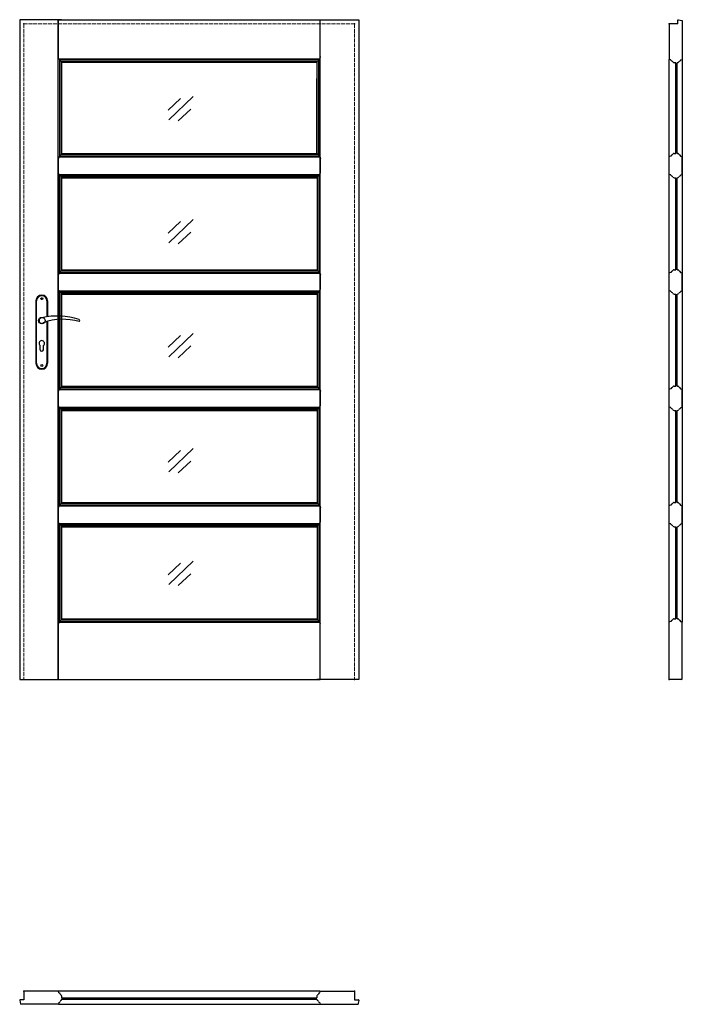
# Model space of a CAD drawing. Units: millimetres. Extents: x 0 to 2040, y -1000 to 2030.
import ezdxf

# ---------------------------------------------------------------- set-up
doc = ezdxf.new("R2010")
doc.units = ezdxf.units.MM
doc.linetypes.add('ACAD_ISO02W100', pattern=[15, 12, -3])
doc.layers.add('f-cieńka', color=2, linetype='Continuous', lineweight=15)
doc.layers.add('f-kreskowa', color=4, linetype='ACAD_ISO02W100', lineweight=15)
doc.layers.add('f-główna', color=7, linetype='Continuous')

msp = doc.modelspace()

# ---------------------------------------------------------------- linework, layer by layer
at = {"layer": 'f-cieńka'}
for p, q in [((534.2, 1793.5), (458.7, 1721.4)), ((495.5, 1787.6), (457.3, 1751.2)), ((526.5, 1755), (488.3, 1718.6)), ((495.5, 1409.1), (457.3, 1372.6)), ((534.2, 1414.9), (458.7, 1342.9)), ((526.5, 1376.5), (488.3, 1340.1)), ((534.2, 1064.5), (458.7, 992.5)), ((495.5, 1058.6), (457.3, 1022.2)), ((526.5, 1026), (488.3, 989.6)), ((495.5, 704.4), (457.3, 668)), ((534.2, 710.3), (458.7, 638.3)), ((526.5, 671.8), (488.3, 635.4)), ((495.5, 357.7), (457.3, 321.2)), ((534.2, 363.5), (458.7, 291.5)), ((526.5, 325.1), (488.3, 288.7))]:
    msp.add_line(p, q, dxfattribs=at)
at = {"layer": 'f-główna'}
for p, q in [((0, 2030), (0, 0)), ((129, 2030), (0, 2030)), ((119.2, 2030), (118.5, 2030)), ((118.9, 0), (118.9, 2030)), ((119.2, 2030), (924.8, 2030)), ((119.2, 1913.5), (119.2, 2030)), ((915, 2030), (1044, 2030)), ((924.8, 2030), (925.5, 2030)), ((924.8, 1917), (924.8, 2030)), ((925.1, 0), (925.1, 2030)), ((1044, 2030), (1044, 0)), ((2000, 2017), (2000, 1907.7)), ((2026, 2017), (2000, 2017)), ((2026, 2017), (2026, 2028.5)), ((2027.6, 2030), (2040, 2028)), ((2040, 2028), (2040, 1907.7)), ((120.3, 1909.3), (119.2, 1913.5)), ((923.7, 1909.3), (924.8, 1913.5)), ((924.8, 1917), (924.8, 1913.5)), ((921.7, 1908.4), (122.3, 1908.4)), ((123.2, 1609), (123.2, 1907.7)), ((920, 1906.5), (124.1, 1906.5)), ((915.9, 1901.8), (128.2, 1901.8)), ((128.4, 1615.3), (128.4, 1901.5)), ((129, 1899.5), (129, 1898)), ((915, 1898), (129, 1898)), ((129, 1898), (129, 1618.5)), ((915, 1899.5), (915, 1898)), ((915, 1898), (915, 1848)), ((915.7, 1618.5), (915.7, 1901.5)), ((920.9, 1610), (920.9, 1907.7)), ((2000, 176.4), (2000, 1907.7)), ((2000.5, 1907.4), (2000, 1907.7)), ((2004.7, 1906.3), (2000.5, 1907.4)), ((2020, 1897.6), (2014.5, 1897.6)), ((2020, 1618.5), (2020, 1897.6)), ((2024, 1618.5), (2024, 1897.6)), ((2025.5, 1897.6), (2024, 1897.6)), ((2035.3, 1906.3), (2039.5, 1907.4)), ((2039.5, 1907.4), (2040, 1907.7)), ((2040, 1907.7), (2040, 176.4)), ((915, 1618.5), (915, 1849.5)), ((120.1, 1607.2), (119, 1603)), ((122.3, 1608.1), (922.7, 1608.1)), ((124.1, 1610), (921, 1610)), ((128.2, 1614.7), (916.9, 1614.7)), ((128.8, 1618.5), (128.8, 1617)), ((128.8, 1618.5), (916.2, 1618.5)), ((916.2, 1618.5), (916.2, 1617)), ((924.9, 1607.2), (926, 1603)), ((2000.5, 1608.7), (2000, 1608.4)), ((2000, 1553.6), (2000, 1608.4)), ((2004.7, 1609.8), (2000.5, 1608.7)), ((2014.5, 1618.5), (2020, 1618.5)), ((2024, 1618.5), (2025.5, 1618.5)), ((2035.3, 1609.8), (2039.5, 1608.7)), ((2039.5, 1608.7), (2040, 1608.4)), ((2040, 1553.6), (2040, 1608.4)), ((119, 1599.5), (119, 1603)), ((119, 1562.5), (119, 1599.5)), ((926, 1599.5), (926, 1603)), ((926, 1562.5), (926, 1599.5)), ((119, 1559), (119, 1562.5)), ((120.1, 1554.8), (119, 1559)), ((122.3, 1553.9), (922.7, 1553.9)), ((123, 1250.8), (123, 1553.2)), ((124.1, 1552), (921, 1552)), ((128.2, 1547.3), (916.9, 1547.3)), ((128.2, 1257), (128.2, 1547)), ((916.9, 1257), (916.9, 1547)), ((922.1, 1250.8), (922.1, 1553.2)), ((924.9, 1554.8), (926, 1559)), ((926, 1559), (926, 1562.5)), ((2000.5, 1553.3), (2000, 1553.6)), ((2004.7, 1552.2), (2000.5, 1553.3)), ((2035.3, 1552.2), (2039.5, 1553.3)), ((2039.5, 1553.3), (2040, 1553.6)), ((128.8, 1543.5), (128.8, 1545)), ((128.8, 1543.5), (128.8, 1260.5)), ((128.8, 1543.5), (916.2, 1543.5)), ((916.2, 1543.5), (916.2, 1545)), ((916.2, 1543.5), (916.2, 1260.5)), ((2014.5, 1543.5), (2020, 1543.5)), ((2020, 1260.5), (2020, 1543.5)), ((2024, 1260.5), (2024, 1543.5)), ((2024, 1543.5), (2025.5, 1543.5)), ((120.1, 1249.2), (119, 1245)), ((119, 1241.5), (119, 1245)), ((122.3, 1250.1), (922.7, 1250.1)), ((124.1, 1252), (921, 1252)), ((128.2, 1256.7), (916.9, 1256.7)), ((128.8, 1260.5), (128.8, 1259)), ((128.8, 1260.5), (916.2, 1260.5)), ((916.2, 1260.5), (916.2, 1259)), ((924.9, 1249.2), (926, 1245)), ((926, 1241.5), (926, 1245)), ((2000.5, 1250.7), (2000, 1250.4)), ((2000, 1195.6), (2000, 1250.4)), ((2004.7, 1251.8), (2000.5, 1250.7)), ((2014.5, 1260.5), (2020, 1260.5)), ((2024, 1260.5), (2025.5, 1260.5)), ((2035.3, 1251.8), (2039.5, 1250.7)), ((2039.5, 1250.7), (2040, 1250.4)), ((2040, 1195.6), (2040, 1250.4)), ((119, 1204.5), (119, 1241.5)), ((926, 1204.5), (926, 1241.5)), ((119, 1201), (119, 1204.5)), ((120.1, 1196.8), (119, 1201)), ((122.3, 1195.9), (922.7, 1195.9)), ((123, 892.8), (123, 1195.2)), ((124.1, 1194), (921, 1194)), ((128.2, 1189.3), (916.9, 1189.3)), ((128.2, 899), (128.2, 1189)), ((128.8, 1185.5), (128.8, 1187)), ((128.8, 1185.5), (128.8, 902.5)), ((128.8, 1185.5), (916.2, 1185.5)), ((916.2, 1185.5), (916.2, 1187)), ((916.2, 1185.5), (916.2, 902.5)), ((916.9, 899), (916.9, 1189)), ((922.1, 892.8), (922.1, 1195.2)), ((924.9, 1196.8), (926, 1201)), ((926, 1201), (926, 1204.5)), ((2000.5, 1195.3), (2000, 1195.6)), ((2004.7, 1194.2), (2000.5, 1195.3)), ((2014.5, 1185.5), (2020, 1185.5)), ((2020, 902.5), (2020, 1185.5)), ((2024, 902.5), (2024, 1185.5)), ((2024, 1185.5), (2025.5, 1185.5)), ((2035.3, 1194.2), (2039.5, 1195.3)), ((2039.5, 1195.3), (2040, 1195.6)), ((50, 1164.5), (50, 972.5)), ((52, 972.5), (52, 1164.5)), ((84, 1164.5), (84, 1115.7)), ((86, 1164.5), (86, 1116)), ((84, 1101), (84, 972.5)), ((86, 1101.6), (86, 972.5)), ((63, 1014.5), (63, 1027.1)), ((73, 1014.5), (73, 1027.1)), ((120.1, 891.2), (119, 887)), ((119, 883.5), (119, 887)), ((119, 846.5), (119, 883.5)), ((122.3, 892.1), (922.7, 892.1)), ((124.1, 894), (921, 894)), ((128.2, 898.7), (916.9, 898.7)), ((128.8, 902.5), (128.8, 901)), ((128.8, 902.5), (916.2, 902.5)), ((916.2, 902.5), (916.2, 901)), ((924.9, 891.2), (926, 887)), ((926, 883.5), (926, 887)), ((926, 846.5), (926, 883.5)), ((2000.5, 892.7), (2000, 892.4)), ((2000, 837.6), (2000, 892.4)), ((2004.7, 893.8), (2000.5, 892.7)), ((2014.5, 902.5), (2020, 902.5)), ((2024, 902.5), (2025.5, 902.5)), ((2035.3, 893.8), (2039.5, 892.7)), ((2039.5, 892.7), (2040, 892.4)), ((2040, 837.6), (2040, 892.4)), ((119, 843), (119, 846.5)), ((120.1, 838.8), (119, 843)), ((122.3, 837.9), (922.7, 837.9)), ((123, 534.8), (123, 837.2)), ((124.1, 836), (921, 836)), ((128.2, 831.3), (916.9, 831.3)), ((128.2, 541), (128.2, 831)), ((128.8, 827.5), (128.8, 829)), ((128.8, 827.5), (128.8, 544.5)), ((128.8, 827.5), (916.2, 827.5)), ((916.2, 827.5), (916.2, 829)), ((916.2, 827.5), (916.2, 544.5)), ((916.9, 541), (916.9, 831)), ((922.1, 534.8), (922.1, 837.2)), ((924.9, 838.8), (926, 843)), ((926, 843), (926, 846.5)), ((2000.5, 837.3), (2000, 837.6)), ((2004.7, 836.2), (2000.5, 837.3)), ((2014.5, 827.5), (2020, 827.5)), ((2020, 544.5), (2020, 827.5)), ((2024, 544.5), (2024, 827.5)), ((2024, 827.5), (2025.5, 827.5)), ((2035.3, 836.2), (2039.5, 837.3)), ((2039.5, 837.3), (2040, 837.6)), ((120.1, 533.2), (119, 529)), ((119, 525.5), (119, 529)), ((119, 488.5), (119, 525.5)), ((122.3, 534.1), (922.7, 534.1)), ((124.1, 536), (921, 536)), ((128.2, 540.7), (916.9, 540.7)), ((128.8, 544.5), (128.8, 543)), ((128.8, 544.5), (916.2, 544.5)), ((916.2, 544.5), (916.2, 543)), ((924.9, 533.2), (926, 529)), ((926, 525.5), (926, 529)), ((926, 488.5), (926, 525.5)), ((2000.5, 534.7), (2000, 534.4)), ((2000, 479.6), (2000, 534.4)), ((2004.7, 535.8), (2000.5, 534.7)), ((2014.5, 544.5), (2020, 544.5)), ((2024, 544.5), (2025.5, 544.5)), ((2035.3, 535.8), (2039.5, 534.7)), ((2039.5, 534.7), (2040, 534.4)), ((2040, 479.6), (2040, 534.4)), ((119, 485), (119, 488.5)), ((120.1, 480.8), (119, 485)), ((924.9, 480.8), (926, 485)), ((926, 485), (926, 488.5)), ((122.3, 479.9), (922.7, 479.9)), ((123, 176.8), (123, 479.2)), ((124.1, 478), (921, 478)), ((128.2, 473.3), (916.9, 473.3)), ((128.2, 183), (128.2, 473)), ((128.8, 469.5), (128.8, 471)), ((128.8, 469.5), (128.8, 186.5)), ((128.8, 469.5), (916.2, 469.5)), ((916.2, 469.5), (916.2, 471)), ((916.2, 469.5), (916.2, 182.4)), ((916.9, 181.9), (916.9, 473)), ((922.1, 175.9), (922.1, 479.2)), ((2000.5, 479.3), (2000, 479.6)), ((2004.7, 478.2), (2000.5, 479.3)), ((2014.5, 469.5), (2019.7, 469.5)), ((2019.7, 186.5), (2019.7, 469.5)), ((2023.7, 186.5), (2023.7, 469.5)), ((2023.7, 469.5), (2025.5, 469.5)), ((2035.3, 478.2), (2039.5, 479.3)), ((2039.5, 479.3), (2040, 479.6)), ((128.2, 182.7), (915.9, 182.7)), ((129, 186.5), (129, 185)), ((129, 186.5), (915, 186.5)), ((915, 186.5), (915, 185)), ((2014.5, 186.5), (2019.7, 186.5)), ((2023.7, 186.5), (2025.5, 186.5)), ((120.3, 175.2), (119.2, 171)), ((119.2, 167.5), (119.2, 171)), ((119.2, 0), (119.2, 167.5)), ((122.3, 176.1), (921.7, 176.1)), ((124.1, 178), (920, 178)), ((923.7, 175.2), (924.8, 171)), ((924.8, 167.5), (924.8, 171)), ((924.8, 0), (924.8, 167.5)), ((2000.5, 176.7), (2000, 176.4)), ((2000, 1), (2000, 176.4)), ((2004.7, 177.8), (2000.5, 176.7)), ((2035.3, 177.8), (2039.5, 176.7)), ((2039.5, 176.7), (2040, 176.4)), ((2040, 1), (2040, 176.4)), ((2002, 0), (2000, 1)), ((2038, 0), (2002, 0)), ((2038, 0), (2040, 1)), ((0, 0), (129, 0)), ((119.2, 0), (118.5, 0)), ((119.2, 0), (924.8, 0)), ((1044, 0), (915, 0)), ((925.5, 0), (924.8, 0)), ((13, -960.3), (13, -959.8)), ((118.9, -959.8), (13, -959.8)), ((13, -960.3), (13, -985.9)), ((119.2, -960.4), (118.9, -959.8)), ((119.8, -959.9), (119.2, -960.4)), ((120.3, -964.6), (119.2, -960.4)), ((120.3, -964.6), (119.2, -960.4)), ((924.3, -959.9), (119.8, -959.9)), ((923.7, -964.6), (924.8, -960.4)), ((924.8, -960.4), (924.3, -959.9)), ((924.8, -960.4), (925.2, -959.8)), ((925.2, -959.8), (1031, -959.8)), ((1031, -960.3), (1031, -959.8)), ((1031, -960.3), (1031, -985.9)), ((0, -987.5), (2, -999.5)), ((13, -985.9), (1.5, -985.9)), ((2, -999.5), (2, -1000)), ((119.2, -999.4), (118.9, -1000)), ((120.3, -995.2), (119.2, -999.4)), ((119.2, -999.4), (119.8, -999.9)), ((119.8, -999.9), (924.3, -999.9)), ((129, -974.4), (129, -979.9)), ((129, -979.9), (915, -979.9)), ((129, -983.9), (129, -985.4)), ((129, -983.9), (915, -983.9)), ((915, -974.4), (915, -979.9)), ((915, -983.9), (915, -985.4)), ((923.7, -995.2), (924.8, -999.4)), ((924.3, -999.9), (924.8, -999.4)), ((924.8, -999.4), (925.2, -1000)), ((1031, -985.9), (1042.5, -985.9)), ((1042.1, -999.5), (1042, -1000)), ((1042.5, -996.8), (1042.1, -999.5)), ((1043.8, -988.7), (1042.5, -996.8)), ((1044, -987.5), (1043.8, -988.7)), ((118.9, -1000), (2, -1000)), ((925.2, -1000), (1042, -1000))]:
    msp.add_line(p, q, dxfattribs=at)
for points in [[(120.7, 1908.9, -0.296119), (120.3, 1909.3, -0.296119)], [(923.3, 1908.9, 0.296119), (923.7, 1909.3, 0.296119)], [(2034.9, 1905.9, -0.296119), (2035.3, 1906.3, -0.296119)], [(2005.1, 1610.2, -0.296119), (2004.7, 1609.8, -0.296119)], [(2005.1, 1551.8, 0.296119), (2004.7, 1552.2, 0.296119)], [(2005.1, 1252.2, -0.296119), (2004.7, 1251.8, -0.296119)], [(2005.1, 1193.8, 0.296119), (2004.7, 1194.2, 0.296119)], [(2005.1, 894.2, -0.296119), (2004.7, 893.8, -0.296119)], [(2005.1, 835.8, 0.296119), (2004.7, 836.2, 0.296119)], [(2005.1, 536.2, -0.296119), (2004.7, 535.8, -0.296119)], [(2005.1, 477.8, 0.296119), (2004.7, 478.2, 0.296119)], [(2005.1, 178.2, -0.296119), (2004.7, 177.8, -0.296119)], [(923.3, -965, 0.296119), (923.7, -964.6, 0.296119)]]:
    msp.add_lwpolyline(points, format="xyb", dxfattribs=at)
for centre, radius in [((68, 1171.5), 3), ((68, 1104), 10), ((68, 965.5), 3)]:
    msp.add_circle(centre, radius, dxfattribs=at)
for centre, radius, start, end in [((2027.5, 2028.5), 1.5, 87, 180), ((120, 1904.5), 4.5, 11.3683, 80.98), ((924, 1904.5), 4.5, 99.02, 168.6317), ((127.9, 1906.1), 3.5, 191.3683, 250.1323), ((125.5, 1899.5), 3.5, 0, 70.1323), ((918.5, 1899.5), 3.5, 109.8677, 180), ((916.2, 1906.1), 3.5, 289.8677, 348.6317), ((2004.6, 1905.8), 0.5, 9.02, 75), ((2009.5, 1906.6), 4.5, 189.02, 258.6317), ((2007.9, 1898.8), 3.5, 19.8677, 78.6317), ((2014.5, 1901.1), 3.5, 199.8677, 270), ((2025.5, 1901.1), 3.5, 270, 340.1323), ((2032.1, 1898.8), 3.5, 101.3683, 160.1323), ((2030.5, 1906.6), 4.5, 281.3683, 350.98), ((120.6, 1607.1), 0.5, 99.02, 165), ((119.8, 1612), 4.5, 279.02, 348.6317), ((127.7, 1610.4), 3.5, 109.8677, 168.6317), ((125.3, 1617), 3.5, 289.8677, 0), ((919.7, 1617), 3.5, 180, 250.1323), ((917.4, 1610.4), 3.5, 11.3683, 70.1323), ((925.2, 1612), 4.5, 191.3683, 260.98), ((924.4, 1607.1), 0.5, 15, 80.98), ((2009.5, 1609.5), 4.5, 101.3683, 170.98), ((2007.9, 1617.4), 3.5, 281.3683, 340.1323), ((2014.5, 1615), 3.5, 90, 160.1323), ((2025.5, 1615), 3.5, 19.8677, 90), ((2032.1, 1617.4), 3.5, 199.8677, 258.6317), ((2030.5, 1609.5), 4.5, 9.02, 78.6317), ((2035.4, 1610.3), 0.5, 189.02, 255), ((120.6, 1554.9), 0.5, 195, 260.98), ((119.8, 1550), 4.5, 11.3683, 80.98), ((127.7, 1551.6), 3.5, 191.3683, 250.1323), ((125.3, 1545), 3.5, 0, 70.1323), ((919.7, 1545), 3.5, 109.8677, 180), ((917.4, 1551.6), 3.5, 289.8677, 348.6317), ((925.2, 1550), 4.5, 99.02, 168.6317), ((924.4, 1554.9), 0.5, 279.02, 345), ((2009.5, 1552.5), 4.5, 189.02, 258.6317), ((2007.9, 1544.6), 3.5, 19.8677, 78.6317), ((2014.5, 1547), 3.5, 199.8677, 270), ((2025.5, 1547), 3.5, 270, 340.1323), ((2032.1, 1544.6), 3.5, 101.3683, 160.1323), ((2030.5, 1552.5), 4.5, 281.3683, 350.98), ((2035.4, 1551.7), 0.5, 105, 170.98), ((120.6, 1249.1), 0.5, 99.02, 165), ((119.8, 1254), 4.5, 279.02, 348.6317), ((127.7, 1252.4), 3.5, 109.8677, 168.6317), ((125.3, 1259), 3.5, 289.8677, 0), ((919.7, 1259), 3.5, 180, 250.1323), ((917.4, 1252.4), 3.5, 11.3683, 70.1323), ((925.2, 1254), 4.5, 191.3683, 260.98), ((924.4, 1249.1), 0.5, 15, 80.98), ((2009.5, 1251.5), 4.5, 101.3683, 170.98), ((2007.9, 1259.4), 3.5, 281.3683, 340.1323), ((2014.5, 1257), 3.5, 90, 160.1323), ((2025.5, 1257), 3.5, 19.8677, 90), ((2032.1, 1259.4), 3.5, 199.8677, 258.6317), ((2030.5, 1251.5), 4.5, 9.02, 78.6317), ((2035.4, 1252.3), 0.5, 189.02, 255), ((68, 1164.5), 18, 0, 180), ((120.6, 1196.9), 0.5, 195, 260.98), ((119.8, 1192), 4.5, 11.3683, 80.98), ((127.7, 1193.6), 3.5, 191.3683, 250.1323), ((125.3, 1187), 3.5, 0, 70.1323), ((919.7, 1187), 3.5, 109.8677, 180), ((917.4, 1193.6), 3.5, 289.8677, 348.6317), ((925.2, 1192), 4.5, 99.02, 168.6317), ((924.4, 1196.9), 0.5, 279.02, 345), ((2009.5, 1194.5), 4.5, 189.02, 258.6317), ((2007.9, 1186.6), 3.5, 19.8677, 78.6317), ((2014.5, 1189), 3.5, 199.8677, 270), ((2025.5, 1189), 3.5, 270, 340.1323), ((2032.1, 1186.6), 3.5, 101.3683, 160.1323), ((2030.5, 1194.5), 4.5, 281.3683, 350.98), ((2035.4, 1193.7), 0.5, 105, 170.98), ((68, 1164.5), 16, 0, 180), ((68, 1104), 8.5, 90, 311.711), ((116, 911.1), 207, 71.1188, 103.4049), ((133.4, 932.2), 175.9, 73.635, 109.8698), ((181.6, 1104), 3.32, 295.2179, 64.7821), ((68, 1034), 8.5, 306.0319, 233.9681), ((68, 1014.5), 5, 180, 0), ((68, 972.5), 18, 180, 0), ((68, 972.5), 16, 180, 0), ((120.6, 891.1), 0.5, 99.02, 165), ((119.8, 896), 4.5, 279.02, 348.6317), ((127.7, 894.4), 3.5, 109.8677, 168.6317), ((125.3, 901), 3.5, 289.8677, 0), ((919.7, 901), 3.5, 180, 250.1323), ((917.4, 894.4), 3.5, 11.3683, 70.1323), ((925.2, 896), 4.5, 191.3683, 260.98), ((924.4, 891.1), 0.5, 15, 80.98), ((2009.5, 893.5), 4.5, 101.3683, 170.98), ((2007.9, 901.4), 3.5, 281.3683, 340.1323), ((2014.5, 899), 3.5, 90, 160.1323), ((2025.5, 899), 3.5, 19.8677, 90), ((2032.1, 901.4), 3.5, 199.8677, 258.6317), ((2030.5, 893.5), 4.5, 9.02, 78.6317), ((2035.4, 894.3), 0.5, 189.02, 255), ((120.6, 838.9), 0.5, 195, 260.98), ((119.8, 834), 4.5, 11.3683, 80.98), ((127.7, 835.6), 3.5, 191.3683, 250.1323), ((125.3, 829), 3.5, 0, 70.1323), ((919.7, 829), 3.5, 109.8677, 180), ((917.4, 835.6), 3.5, 289.8677, 348.6317), ((925.2, 834), 4.5, 99.02, 168.6317), ((924.4, 838.9), 0.5, 279.02, 345), ((2009.5, 836.5), 4.5, 189.02, 258.6317), ((2007.9, 828.6), 3.5, 19.8677, 78.6317), ((2014.5, 831), 3.5, 199.8677, 270), ((2025.5, 831), 3.5, 270, 340.1323), ((2032.1, 828.6), 3.5, 101.3683, 160.1323), ((2030.5, 836.5), 4.5, 281.3683, 350.98), ((2035.4, 835.7), 0.5, 105, 170.98), ((120.6, 533.1), 0.5, 99.02, 165), ((119.8, 538), 4.5, 279.02, 348.6317), ((127.7, 536.4), 3.5, 109.8677, 168.6317), ((125.3, 543), 3.5, 289.8677, 0), ((919.7, 543), 3.5, 180, 250.1323), ((917.4, 536.4), 3.5, 11.3683, 70.1323), ((925.2, 538), 4.5, 191.3683, 260.98), ((924.4, 533.1), 0.5, 15, 80.98), ((2009.5, 535.5), 4.5, 101.3683, 170.98), ((2007.9, 543.4), 3.5, 281.3683, 340.1323), ((2014.5, 541), 3.5, 90, 160.1323), ((2025.5, 541), 3.5, 19.8677, 90), ((2032.1, 543.4), 3.5, 199.8677, 258.6317), ((2030.5, 535.5), 4.5, 9.02, 78.6317), ((2035.4, 536.3), 0.5, 189.02, 255), ((120.6, 480.9), 0.5, 195, 260.98), ((119.8, 476), 4.5, 11.3683, 80.98), ((127.7, 477.6), 3.5, 191.3683, 250.1323), ((125.3, 471), 3.5, 0, 70.1323), ((919.7, 471), 3.5, 109.8677, 180), ((917.4, 477.6), 3.5, 289.8677, 348.6317), ((925.2, 476), 4.5, 99.02, 168.6317), ((924.4, 480.9), 0.5, 279.02, 345), ((2009.5, 478.5), 4.5, 189.02, 258.6317), ((2007.9, 470.6), 3.5, 19.8677, 78.6317), ((2014.5, 473), 3.5, 199.8677, 270), ((2025.5, 473), 3.5, 270, 340.1323), ((2032.1, 470.6), 3.5, 101.3683, 160.1323), ((2030.5, 478.5), 4.5, 281.3683, 350.98), ((2035.4, 477.7), 0.5, 105, 170.98), ((125.5, 185), 3.5, 289.8677, 0), ((918.5, 185), 3.5, 180, 250.1323), ((2009.5, 177.5), 4.5, 101.3683, 170.98), ((2007.9, 185.4), 3.5, 281.3683, 340.1323), ((2014.5, 183), 3.5, 90, 160.1323), ((2025.5, 183), 3.5, 19.8677, 90), ((2032.1, 185.4), 3.5, 199.8677, 258.6317), ((2030.5, 177.5), 4.5, 9.02, 78.6317), ((120.8, 175.1), 0.5, 99.02, 165), ((120, 180), 4.5, 279.02, 348.6317), ((127.9, 178.4), 3.5, 109.8677, 168.6317), ((916.2, 178.4), 3.5, 11.3683, 70.1323), ((924, 180), 4.5, 191.3683, 260.98), ((923.2, 175.1), 0.5, 15, 80.98), ((2035.4, 178.3), 0.5, 189.02, 255), ((120.8, -964.5), 0.5, 196.0417, 260.98), ((120, -969.4), 4.5, 11.3683, 80.98), ((127.9, -967.8), 3.5, 191.3683, 250.1323), ((916.2, -967.8), 3.5, 289.8677, 348.6317), ((924, -969.4), 4.5, 99.02, 168.6317), ((1.5, -987.4), 1.5, 90, 183), ((120.8, -995.3), 0.5, 99.02, 165), ((120, -990.4), 4.5, 279.02, 348.6317), ((127.9, -992), 3.5, 109.8677, 168.6317), ((125.5, -974.4), 3.5, 0, 70.1323), ((125.5, -985.4), 3.5, 289.8677, 0), ((918.5, -974.4), 3.5, 109.8677, 180), ((918.5, -985.4), 3.5, 180, 250.1323), ((916.2, -992), 3.5, 11.3683, 70.1323), ((924, -990.4), 4.5, 191.3683, 260.98), ((923.2, -995.3), 0.5, 15, 80.98), ((1042.5, -987.4), 1.5, 357, 90)]:
    msp.add_arc(centre, radius, start, end, dxfattribs=at)
for p in [(13, 2017), (1031, 2017), (2000, 2017), (13, 0), (1031, 0), (2000, 0), (13, -959.8), (1031, -959.8)]:
    msp.add_point(p, dxfattribs=at)
at = {"layer": 'f-kreskowa'}
for p, q in [((13, 2017), (13, 0)), ((129, 2017), (13, 2017)), ((118.5, 2017), (924.8, 2017)), ((915, 2017), (1031, 2017)), ((1031, 2017), (1031, 0))]:
    msp.add_line(p, q, dxfattribs=at)

# ---------------------------------------------------------------- texts
at = {"flags": 9}
msp.add_attdef('INFORMACJA', (0, 0), 'Własność Porta KMI Poland, wszelkie prawa zastrzeżone.', height=2.5, dxfattribs=at)

doc.saveas('drawing.dxf')
